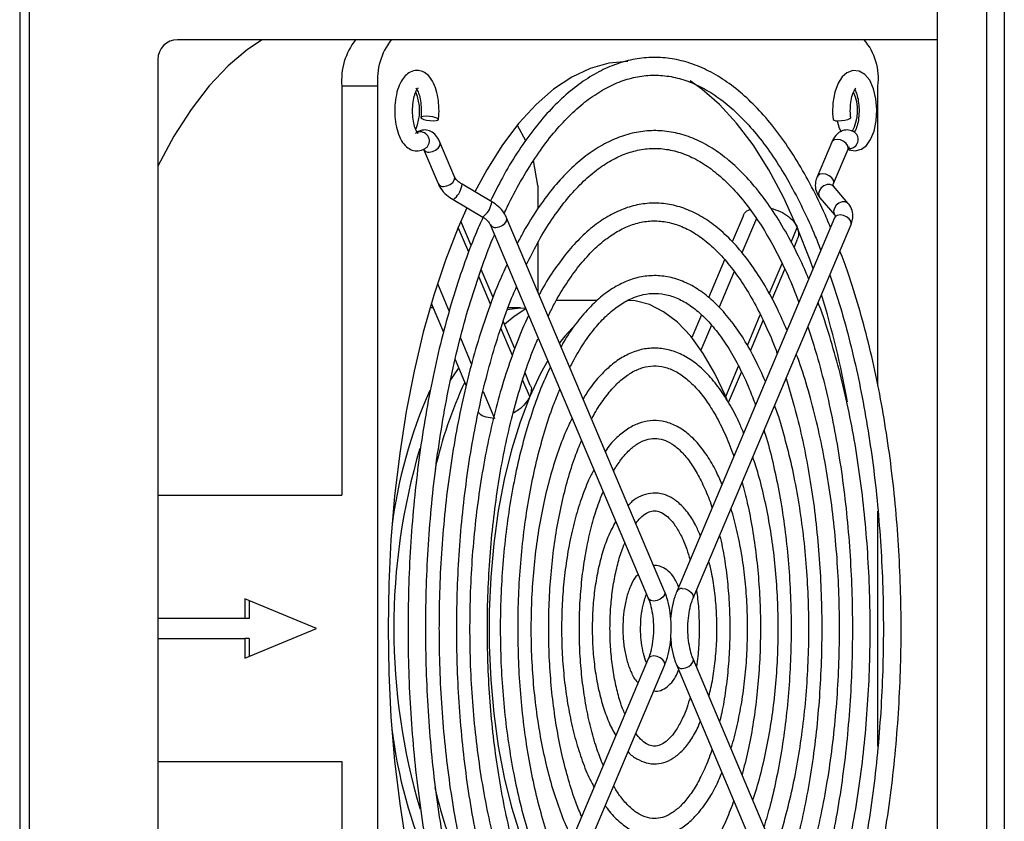
# Model space of a CAD drawing. Units: millimetres. Extents: x 369 to 2671, y 174 to 2696.
# Drawn here: x 1613 to 1713, y 2536 to 2617 of the extents above; entities that cross this region are included whole.
import ezdxf

# ---------------------------------------------------------------- set-up
doc = ezdxf.new("R2010")
doc.units = ezdxf.units.MM
doc.header["$LTSCALE"] = 14

msp = doc.modelspace()

# ---------------------------------------------------------------- linework, layer by layer
for p, q in [((1711.355, 2683.119), (1711.355, 2157.719)), ((1613.355, 2682.278), (1613.355, 2158.561)), ((1713.155, 2682.219), (1713.155, 2158.619)), ((1706.355, 2670.019), (1706.355, 2486.019)), ((1614.355, 2440.419), (1614.355, 2626.419)), ((1706.355, 2615.019), (1629.355, 2615.019)), ((1627.355, 2613.019), (1627.355, 2497.619)), ((1646.005, 2610.319), (1646.005, 2568.819)), ((1649.63, 2610.319), (1646.005, 2610.319)), ((1649.63, 2610.319), (1649.63, 2500.319)), ((1700.344, 2579.922), (1700.344, 2610.319)), ((1664.655, 2604.778), (1663.822, 2606.323)), ((1698.117, 2605.518), (1698.12, 2605.516)), ((1654.29, 2603.911), (1655.762, 2600.427)), ((1657.42, 2601.128), (1655.948, 2604.611)), ((1695.657, 2604.611), (1694.185, 2601.128)), ((1695.843, 2600.427), (1697.316, 2603.911)), ((1665.875, 2600.219), (1665.449, 2602.783)), ((1661.197, 2598.59), (1658.191, 2600.354)), ((1665.875, 2600.219), (1665.875, 2597.888)), ((1697.342, 2598.401), (1695.827, 2600.164)), ((1657.28, 2598.801), (1660.286, 2597.038)), ((1694.462, 2598.991), (1695.977, 2597.228)), ((1658.691, 2597.973), (1657.804, 2595.978)), ((1678.723, 2559.085), (1662.714, 2596.964)), ((1695.96, 2596.964), (1679.952, 2559.085)), ((1686.681, 2597.128), (1685.576, 2594.514)), ((1688.039, 2596.879), (1686.567, 2593.396)), ((1658.866, 2593.464), (1657.804, 2595.978)), ((1659.121, 2594.135), (1658.075, 2596.609)), ((1661.056, 2596.264), (1677.065, 2558.385)), ((1661.056, 2596.264), (1661.061, 2596.253)), ((1681.61, 2558.385), (1697.618, 2596.264)), ((1691.543, 2594.494), (1692.17, 2595.978)), ((1665.875, 2594.449), (1665.875, 2589.485)), ((1691.847, 2593.939), (1692.207, 2594.792)), ((1684.805, 2592.691), (1683.186, 2588.86)), ((1689.33, 2589.257), (1690.633, 2592.341)), ((1661.088, 2588.206), (1659.898, 2591.023)), ((1661.343, 2588.877), (1660.137, 2591.731)), ((1685.766, 2591.5), (1684.245, 2587.901)), ((1689.631, 2588.696), (1690.917, 2591.74)), ((1655.697, 2590.288), (1656.893, 2587.458)), ((1655.276, 2587.819), (1654.941, 2587.819)), ((1655.078, 2588.288), (1656.312, 2585.368)), ((1664.111, 2587.819), (1662.866, 2587.819)), ((1671.892, 2588.569), (1667.737, 2588.569)), ((1682.448, 2587.114), (1681.476, 2584.812)), ((1687.111, 2584.006), (1688.423, 2587.111)), ((1663.539, 2583.68), (1662.363, 2586.463)), ((1683.466, 2586.058), (1682.408, 2583.554)), ((1687.418, 2583.46), (1688.715, 2586.529)), ((1663.292, 2582.992), (1662.126, 2585.752)), ((1658.024, 2584.781), (1659.16, 2582.092)), ((1657.489, 2582.584), (1658.608, 2579.936)), ((1684.923, 2578.83), (1686.226, 2581.912)), ((1665.108, 2579.969), (1664.576, 2581.226)), ((1685.207, 2578.228), (1686.514, 2581.32)), ((1665.051, 2578.83), (1664.336, 2580.522)), ((1660.316, 2579.358), (1661.476, 2576.613)), ((1685.079, 2578.455), (1684.923, 2578.83)), ((1627.355, 2568.819), (1646.005, 2568.819)), ((1700.344, 2543.403), (1700.344, 2567.229)), ((1643.431, 2555.319), (1636.18, 2558.319)), ((1636.18, 2558.319), (1636.18, 2556.319)), ((1636.603, 2558.144), (1636.603, 2556.319)), ((1636.18, 2556.319), (1627.355, 2556.319)), ((1636.603, 2556.319), (1636.18, 2556.319)), ((1636.18, 2552.319), (1643.431, 2555.319)), ((1627.355, 2554.319), (1636.18, 2554.319)), ((1636.18, 2554.319), (1636.18, 2552.319)), ((1636.603, 2554.319), (1636.18, 2554.319)), ((1636.603, 2554.319), (1636.603, 2552.494)), ((1677.065, 2552.254), (1661.056, 2514.374)), ((1697.618, 2514.374), (1681.61, 2552.254)), ((1662.714, 2513.674), (1678.723, 2551.553)), ((1679.952, 2551.553), (1695.96, 2513.674)), ((1627.355, 2541.819), (1646.005, 2541.819)), ((1646.005, 2541.819), (1646.005, 2500.319))]:
    msp.add_line(p, q)
at = {"flags": 128}
for points in [[(1637.93, 2615.019), (1636.445, 2614.038), (1634.472, 2612.375), (1632.563, 2610.342), (1630.728, 2607.952), (1628.982, 2605.221), (1627.355, 2602.21)], [(1674.987, 2612.819), (1673.081, 2612.642), (1671.186, 2612.111), (1669.314, 2611.23), (1667.478, 2610.005), (1665.688, 2608.442), (1663.955, 2606.552), (1662.29, 2604.346), (1660.704, 2601.838), (1659.483, 2599.596)], [(1697.394, 2603.871), (1697.404, 2603.864), (1698.039, 2603.745), (1698.691, 2603.918), (1699.191, 2604.301), (1699.608, 2604.89), (1699.956, 2605.756), (1700.17, 2606.805), (1700.232, 2607.914), (1700.146, 2609.01), (1699.913, 2610.024), (1699.518, 2610.905), (1699.023, 2611.496), (1698.455, 2611.819), (1697.81, 2611.883), (1697.188, 2611.663), (1696.709, 2611.247), (1696.302, 2610.611), (1695.973, 2609.697), (1695.788, 2608.63), (1695.754, 2607.519), (1695.796, 2606.927), (1695.796, 2606.927)], [(1692.17, 2595.978), (1690.769, 2599.042), (1689.271, 2601.838), (1687.684, 2604.346), (1686.019, 2606.552), (1684.287, 2608.442), (1682.496, 2610.005), (1681.308, 2610.84)], [(1655.283, 2606.8), (1655.567, 2606.817), (1655.752, 2606.866), (1655.809, 2606.939), (1655.73, 2607.025), (1655.527, 2607.111), (1655.231, 2607.184), (1654.886, 2607.233), (1654.546, 2607.25), (1654.262, 2607.233), (1654.077, 2607.184), (1654.02, 2607.111), (1654.099, 2607.025), (1654.302, 2606.939), (1654.598, 2606.866), (1654.943, 2606.817), (1655.283, 2606.8)], [(1696.209, 2606.802), (1696.427, 2606.051), (1696.631, 2605.676)], [(1696.323, 2606.8), (1696.663, 2606.817), (1697.007, 2606.866), (1697.304, 2606.939), (1697.507, 2607.025), (1697.586, 2607.111), (1697.586, 2607.122)], [(1697.316, 2603.911), (1697.343, 2604.017), (1697.302, 2604.261), (1697.137, 2604.504), (1696.873, 2604.711), (1696.55, 2604.849), (1696.218, 2604.897), (1695.926, 2604.849), (1695.72, 2604.711), (1695.657, 2604.611)], [(1654.85, 2603.625), (1655.183, 2603.673), (1655.506, 2603.811), (1655.77, 2604.017), (1655.935, 2604.261), (1655.976, 2604.504), (1655.948, 2604.611)], [(1656.322, 2600.141), (1656.655, 2600.19), (1656.978, 2600.328), (1657.242, 2600.534), (1657.407, 2600.778), (1657.448, 2601.021), (1657.42, 2601.128)], [(1695.846, 2600.435), (1695.871, 2600.534), (1695.83, 2600.778), (1695.665, 2601.021), (1695.401, 2601.228), (1695.078, 2601.366), (1694.745, 2601.414), (1694.454, 2601.366), (1694.247, 2601.228), (1694.185, 2601.128)], [(1695.827, 2600.164), (1695.75, 2600.237), (1695.497, 2600.346), (1695.189, 2600.338), (1694.875, 2600.214), (1694.602, 2599.993), (1694.412, 2599.71), (1694.333, 2599.406), (1694.377, 2599.128), (1694.462, 2598.991)], [(1657.28, 2598.801), (1657.339, 2598.818), (1657.466, 2598.941)], [(1697.342, 2598.4), (1697.265, 2598.473), (1697.012, 2598.582), (1696.704, 2598.574), (1696.391, 2598.451), (1696.117, 2598.23), (1695.927, 2597.946), (1695.848, 2597.642), (1695.893, 2597.364), (1695.976, 2597.228)], [(1660.286, 2597.038), (1660.345, 2597.054), (1660.472, 2597.178)], [(1661.616, 2595.978), (1661.949, 2596.026), (1662.272, 2596.164), (1662.536, 2596.371), (1662.701, 2596.614), (1662.742, 2596.858), (1662.714, 2596.964)], [(1697.618, 2596.264), (1697.646, 2596.371), (1697.605, 2596.614), (1697.44, 2596.858), (1697.176, 2597.064), (1696.853, 2597.202), (1696.52, 2597.251), (1696.229, 2597.202), (1696.022, 2597.064), (1695.96, 2596.964)], [(1657.804, 2595.978), (1656.509, 2592.662), (1655.328, 2589.117), (1654.267, 2585.363), (1653.335, 2581.424), (1652.536, 2577.323), (1651.876, 2573.088), (1651.358, 2568.742), (1650.986, 2564.314), (1650.761, 2559.83), (1650.687, 2555.319), (1650.761, 2550.808), (1650.986, 2546.324), (1651.358, 2541.896), (1651.876, 2537.551), (1652.536, 2533.315), (1653.335, 2529.215), (1654.267, 2525.275), (1655.328, 2521.521), (1656.509, 2517.976), (1657.804, 2514.66)], [(1693.774, 2591.791), (1693.465, 2592.662), (1692.17, 2595.978)], [(1662.739, 2587.656), (1664.111, 2587.819), (1664.635, 2587.795)], [(1684.923, 2578.83), (1683.83, 2581.159), (1682.64, 2583.205), (1681.367, 2584.945), (1680.023, 2586.361), (1678.624, 2587.436), (1677.185, 2588.16), (1675.723, 2588.524), (1674.987, 2588.569)], [(1662.489, 2586.164), (1663.463, 2586.994), (1664.651, 2587.758)], [(1669.375, 2585.802), (1668.608, 2584.945), (1668.078, 2584.273)], [(1666.882, 2582.48), (1666.144, 2581.159), (1665.051, 2578.83)], [(1656.976, 2580.419), (1657.52, 2581.239), (1657.86, 2581.706)], [(1665.051, 2578.83), (1664.067, 2576.244), (1663.202, 2573.428), (1662.467, 2570.414), (1661.868, 2567.235), (1661.414, 2563.925), (1661.108, 2560.521), (1660.954, 2557.059), (1660.954, 2553.579), (1661.108, 2550.118), (1661.414, 2546.713), (1661.868, 2543.403), (1662.467, 2540.224), (1663.202, 2537.21), (1664.067, 2534.394), (1665.051, 2531.808)], [(1678.723, 2559.085), (1678.75, 2558.978), (1678.709, 2558.735), (1678.544, 2558.491), (1678.28, 2558.285), (1677.957, 2558.147), (1677.625, 2558.099), (1677.333, 2558.147), (1677.127, 2558.285), (1677.065, 2558.385)], [(1680.512, 2559.371), (1680.845, 2559.323), (1681.168, 2559.185), (1681.432, 2558.978), (1681.597, 2558.735), (1681.637, 2558.491), (1681.61, 2558.385)], [(1678.723, 2551.553), (1678.75, 2551.66), (1678.709, 2551.903), (1678.544, 2552.147), (1678.28, 2552.353), (1677.957, 2552.491), (1677.625, 2552.54), (1677.333, 2552.491), (1677.127, 2552.353), (1677.065, 2552.254)], [(1680.512, 2551.267), (1680.845, 2551.315), (1681.168, 2551.453), (1681.432, 2551.66), (1681.597, 2551.903), (1681.637, 2552.147), (1681.611, 2552.252)]]:
    msp.add_lwpolyline(points, dxfattribs=at)
for centre, radius, start, end in [((1629.355, 2613.019), 2, 90, 180), ((1652.744, 2610.879), 6.762, 142.24959, 184.75141), ((1656.369, 2610.879), 6.762, 142.24959, 184.75141), ((1694.319, 2611.09), 6.075, 352.70509, 40.29391), ((1649.249, 2607.819), 4.644, 336.01324, 23.91999), ((1693.779, 2607.836), 4.497, 331.7255, 24.38534), ((1696.182, 2607.369), 0.587, 228.90541, 283.88858), ((1653.961, 2604.754), 0.919, 317.77342, 108.8669), ((1697.431, 2604.901), 0.924, 265.12835, 41.74067), ((1654.777, 2604.172), 0.552, 207.84214, 277.63318), ((1656.249, 2600.69), 0.553, 208.30592, 277.58356), ((1656.027, 2600.572), 2.175, 311.44541, 354.25678), ((1659.033, 2598.808), 2.175, 311.44541, 354.25678), ((1661.544, 2596.53), 0.557, 209.82558, 277.41911), ((1603.582, 2561.369), 95.198, 10.24771, 16.98821), ((1698.699, 2561.66), 44.344, 155.15841, 167.22674), ((1699.862, 2559.564), 49.153, 156.13716, 173.01132), ((1715.528, 2555.322), 64.258, 163.51162, 196.55742), ((1680.439, 2558.823), 0.553, 82.41156, 151.73961), ((1680.439, 2551.815), 0.553, 208.25889, 277.5886), ((1700.732, 2551.312), 50.046, 187.13798, 203.68299), ((1697.449, 2548.552), 43.031, 192.57362, 205.02723)]:
    msp.add_arc(centre, radius, start, end)
for points, knots in [([(1695.543, 2595.978), (1695.311, 2596.537), (1694.651, 2598.121), (1693.458, 2600.48), (1691.98, 2603.056), (1690.413, 2605.363), (1688.77, 2607.402), (1687.057, 2609.155), (1685.283, 2610.611), (1683.458, 2611.757), (1681.598, 2612.586), (1679.717, 2613.09), (1677.831, 2613.272), (1675.954, 2613.133), (1674.097, 2612.681), (1672.266, 2611.918), (1670.467, 2610.847), (1668.707, 2609.471), (1666.996, 2607.793), (1665.345, 2605.826), (1663.767, 2603.573), (1662.332, 2601.2), (1661.47, 2599.463), (1661.073, 2598.663)], [0, 0, 0, 0, 0.027011, 0.076516, 0.126073, 0.17568, 0.225326, 0.274966, 0.324518, 0.373859, 0.422838, 0.471338, 0.519365, 0.567102, 0.614806, 0.662727, 0.711072, 0.759883, 0.809072, 0.858501, 0.908047, 0.957623, 1, 1, 1, 1]), ([(1655.809, 2606.927), (1655.826, 2607.118), (1655.874, 2607.673), (1655.843, 2608.623), (1655.664, 2609.693), (1655.33, 2610.647), (1654.87, 2611.349), (1654.27, 2611.794), (1653.593, 2611.948), (1652.932, 2611.779), (1652.4, 2611.369), (1651.975, 2610.773), (1651.638, 2609.948), (1651.419, 2608.913), (1651.349, 2607.784), (1651.428, 2606.664), (1651.656, 2605.624), (1652.019, 2604.774), (1652.496, 2604.162), (1653.091, 2603.789), (1653.772, 2603.701), (1654.304, 2603.88), (1654.56, 2604.074), (1654.641, 2604.136)], [0, 0, 0, 0, 0.028606, 0.083013, 0.137924, 0.194225, 0.25404, 0.297706, 0.339285, 0.383091, 0.424356, 0.470052, 0.52399, 0.58012, 0.635001, 0.689572, 0.744763, 0.801898, 0.852441, 0.895342, 0.936907, 0.9798, 1, 1, 1, 1]), ([(1662.473, 2597.41), (1662.568, 2597.624), (1663.091, 2598.789), (1664.122, 2600.673), (1665.559, 2603.03), (1667.064, 2605.097), (1668.619, 2606.888), (1670.213, 2608.388), (1671.838, 2609.595), (1673.484, 2610.504), (1675.148, 2611.117), (1676.828, 2611.429), (1678.524, 2611.435), (1680.229, 2611.128), (1681.93, 2610.506), (1683.609, 2609.574), (1685.256, 2608.341), (1686.862, 2606.816), (1688.42, 2605.006), (1689.923, 2602.918), (1691.363, 2600.566), (1692.726, 2597.947), (1693.794, 2595.633), (1694.37, 2594.117), (1694.553, 2593.635)], [0, 0, 0, 0, 0.010729, 0.058637, 0.106493, 0.154304, 0.202088, 0.249879, 0.297744, 0.345807, 0.394248, 0.443252, 0.492878, 0.542868, 0.592542, 0.641609, 0.690116, 0.73825, 0.786189, 0.834053, 0.881905, 0.929778, 0.977689, 1, 1, 1, 1]), ([(1653.73, 2605.521), (1653.736, 2605.519), (1653.768, 2605.506), (1653.631, 2605.624), (1653.459, 2605.98), (1653.279, 2606.572), (1653.17, 2607.363), (1653.168, 2608.252), (1653.281, 2609.092), (1653.483, 2609.721), (1653.661, 2610.06), (1653.779, 2610.135), (1653.747, 2610.125), (1653.746, 2610.125)], [0, 0, 0, 0, 0.023138, 0.113146, 0.206524, 0.313918, 0.43477, 0.560074, 0.686272, 0.809076, 0.906097, 0.995012, 1, 1, 1, 1]), ([(1653.494, 2610.113), (1653.501, 2610.109), (1653.516, 2610.101), (1653.697, 2609.837), (1653.88, 2609.344), (1654.025, 2608.629), (1654.076, 2607.838), (1654.037, 2607.338), (1654.02, 2607.122)], [0, 0, 0, 0, 0.122336, 0.276939, 0.444313, 0.638146, 0.844319, 1, 1, 1, 1]), ([(1697.586, 2607.122), (1697.573, 2607.271), (1697.535, 2607.707), (1697.56, 2608.464), (1697.702, 2609.274), (1697.901, 2609.833), (1698.097, 2610.107), (1698.101, 2610.107), (1698.103, 2610.107)], [0, 0, 0, 0, 0.108374, 0.318279, 0.527729, 0.730102, 0.885326, 1, 1, 1, 1]), ([(1697.998, 2609.925), (1698.037, 2609.858), (1698.138, 2609.685), (1698.306, 2609.149), (1698.427, 2608.387), (1698.444, 2607.499), (1698.345, 2606.65), (1698.153, 2605.975), (1698.019, 2605.74), (1697.959, 2605.635)], [0, 0, 0, 0, 0.085321, 0.223026, 0.380018, 0.543463, 0.708646, 0.870121, 1, 1, 1, 1]), ([(1655.948, 2604.611), (1655.882, 2604.752), (1655.713, 2605.11), (1655.34, 2605.551), (1654.773, 2605.861), (1654.146, 2605.885), (1653.723, 2605.703), (1653.529, 2605.551), (1653.485, 2605.516)], [0, 0, 0, 0, 0.145378, 0.370404, 0.568681, 0.757374, 0.944482, 1, 1, 1, 1]), ([(1693.333, 2590.747), (1693.301, 2590.828), (1692.882, 2591.892), (1691.982, 2593.734), (1690.632, 2596.235), (1689.185, 2598.461), (1687.66, 2600.424), (1686.061, 2602.104), (1684.399, 2603.487), (1682.684, 2604.56), (1680.932, 2605.312), (1679.162, 2605.739), (1677.39, 2605.842), (1675.632, 2605.626), (1673.899, 2605.097), (1672.196, 2604.26), (1670.528, 2603.117), (1668.906, 2601.67), (1667.338, 2599.93), (1665.842, 2597.892), (1664.661, 2596.037), (1664.014, 2594.776), (1663.809, 2594.374)], [0, 0, 0, 0, 0.004513, 0.059034, 0.113624, 0.168284, 0.223003, 0.277733, 0.332362, 0.386718, 0.440587, 0.493807, 0.54642, 0.598724, 0.651055, 0.703773, 0.757097, 0.811007, 0.865333, 0.919885, 0.974518, 1, 1, 1, 1]), ([(1698.12, 2605.516), (1697.976, 2605.617), (1697.672, 2605.829), (1697.067, 2605.904), (1696.491, 2605.705), (1695.995, 2605.279), (1695.781, 2604.857), (1695.657, 2604.611)], [0, 0, 0, 0, 0.1713639, 0.3606513, 0.5531018, 0.7406327, 1, 1, 1, 1]), ([(1664.722, 2592.215), (1665.076, 2592.93), (1665.845, 2594.482), (1667.118, 2596.565), (1668.51, 2598.508), (1669.952, 2600.163), (1671.432, 2601.53), (1672.938, 2602.603), (1674.462, 2603.38), (1676, 2603.861), (1677.556, 2604.044), (1679.127, 2603.92), (1680.705, 2603.48), (1682.271, 2602.727), (1683.809, 2601.669), (1685.309, 2600.318), (1686.764, 2598.681), (1688.165, 2596.765), (1689.504, 2594.585), (1690.766, 2592.135), (1691.713, 2590.06), (1692.203, 2588.734), (1692.333, 2588.382)], [0, 0, 0, 0, 0.04406, 0.095522, 0.14692, 0.198279, 0.249645, 0.301112, 0.352865, 0.405167, 0.458272, 0.51216, 0.566171, 0.619487, 0.67198, 0.723885, 0.775477, 0.826946, 0.878394, 0.929866, 0.98139, 1, 1, 1, 1]), ([(1697.316, 2603.911), (1697.342, 2603.97), (1697.398, 2604.095), (1697.465, 2604.15), (1697.443, 2604.137), (1697.441, 2604.136)], [0, 0, 0, 0, 0.461456, 0.965083, 1, 1, 1, 1]), ([(1658.191, 2600.354), (1658.099, 2600.413), (1657.858, 2600.566), (1657.562, 2600.859), (1657.466, 2601.041), (1657.42, 2601.128)], [0, 0, 0, 0, 0.242677, 0.634399, 1, 1, 1, 1]), ([(1694.185, 2601.128), (1694.126, 2600.96), (1693.982, 2600.551), (1693.989, 2599.866), (1694.205, 2599.314), (1694.41, 2599.056), (1694.462, 2598.991)], [0, 0, 0, 0, 0.230275, 0.561468, 0.889613, 1, 1, 1, 1]), ([(1655.762, 2600.427), (1655.84, 2600.27), (1656.048, 2599.852), (1656.557, 2599.281), (1657.054, 2598.951), (1657.28, 2598.801)], [0, 0, 0, 0, 0.246553, 0.657318, 1, 1, 1, 1]), ([(1695.827, 2600.164), (1695.821, 2600.174), (1695.801, 2600.203), (1695.78, 2600.232), (1695.828, 2600.38), (1695.843, 2600.427)], [0, 0, 0, 0, 0.242267, 0.755274, 1, 1, 1, 1]), ([(1662.714, 2596.964), (1662.636, 2597.121), (1662.429, 2597.54), (1661.92, 2598.111), (1661.423, 2598.44), (1661.197, 2598.59)], [0, 0, 0, 0, 0.2465525, 0.6573181, 1, 1, 1, 1]), ([(1691.134, 2585.544), (1690.812, 2586.284), (1690.112, 2587.893), (1688.917, 2590.089), (1687.581, 2592.17), (1686.16, 2593.978), (1684.664, 2595.503), (1683.104, 2596.729), (1681.493, 2597.64), (1679.85, 2598.226), (1678.195, 2598.484), (1676.55, 2598.418), (1674.928, 2598.037), (1673.337, 2597.347), (1671.782, 2596.353), (1670.271, 2595.053), (1668.812, 2593.462), (1667.429, 2591.561), (1666.495, 2590.113), (1666.051, 2589.235), (1666.013, 2589.16)], [0, 0, 0, 0, 0.0509719, 0.1108577, 0.1708421, 0.2309109, 0.2909914, 0.3509047, 0.4103793, 0.469102, 0.5269231, 0.5840644, 0.6410378, 0.6983062, 0.7563165, 0.8151563, 0.8746283, 0.9344497, 0.9943961, 1, 1, 1, 1]), ([(1689.489, 2597.929), (1689.81, 2597.833), (1690.455, 2597.641), (1691.306, 2597.108), (1691.89, 2596.528), (1692.09, 2596.134), (1692.17, 2595.978)], [0, 0, 0, 0, 0.271988, 0.545681, 0.819526, 1, 1, 1, 1]), ([(1697.618, 2596.264), (1697.678, 2596.432), (1697.822, 2596.841), (1697.814, 2597.526), (1697.599, 2598.077), (1697.394, 2598.336), (1697.342, 2598.401)], [0, 0, 0, 0, 0.230275, 0.561468, 0.889613, 1, 1, 1, 1]), ([(1660.319, 2597.016), (1660.06, 2596.441), (1659.358, 2594.883), (1658.322, 2592.094), (1657.208, 2588.694), (1656.212, 2585.104), (1655.331, 2581.356), (1654.571, 2577.467), (1653.937, 2573.458), (1653.43, 2569.352), (1653.054, 2565.17), (1652.811, 2560.935), (1652.724, 2557.642), (1652.718, 2555.769), (1652.717, 2555.319)], [0, 0, 0, 0, 0.05365, 0.145633, 0.237537, 0.329372, 0.421147, 0.512872, 0.604557, 0.69621, 0.787838, 0.87945, 0.971051, 1, 1, 1, 1]), ([(1660.286, 2597.038), (1660.378, 2596.979), (1660.619, 2596.826), (1660.914, 2596.532), (1661.01, 2596.351), (1661.056, 2596.264)], [0, 0, 0, 0, 0.242677, 0.634399, 1, 1, 1, 1]), ([(1686.712, 2597.117), (1686.725, 2597.172), (1686.788, 2597.433), (1687.032, 2597.673), (1687.326, 2597.771), (1687.375, 2597.787)], [0, 0, 0, 0, 0.1835673, 0.8652456, 1, 1, 1, 1]), ([(1695.977, 2597.228), (1695.983, 2597.218), (1696.002, 2597.188), (1696.023, 2597.16), (1695.976, 2597.012), (1695.96, 2596.964)], [0, 0, 0, 0, 0.242267, 0.755274, 1, 1, 1, 1]), ([(1666.951, 2587.033), (1667.148, 2587.439), (1667.722, 2588.622), (1668.756, 2590.312), (1670.03, 2592.098), (1671.356, 2593.59), (1672.712, 2594.794), (1674.09, 2595.704), (1675.481, 2596.32), (1676.885, 2596.643), (1678.308, 2596.669), (1679.746, 2596.383), (1681.185, 2595.781), (1682.602, 2594.871), (1683.982, 2593.666), (1685.318, 2592.175), (1686.601, 2590.406), (1687.825, 2588.375), (1688.966, 2586.07), (1689.74, 2584.329), (1690.101, 2583.303), (1690.14, 2583.192)], [0, 0, 0, 0, 0.029206, 0.085162, 0.141026, 0.196835, 0.252654, 0.308635, 0.365074, 0.422391, 0.480903, 0.540275, 0.599018, 0.656568, 0.713196, 0.769336, 0.825294, 0.881224, 0.937192, 0.993235, 1, 1, 1, 1]), ([(1692.17, 2595.978), (1692.249, 2595.735), (1692.384, 2595.315), (1692.238, 2594.956), (1692.176, 2594.804)], [0, 0, 0, 0, 0.577881, 1, 1, 1, 1]), ([(1654.517, 2555.319), (1654.52, 2556.058), (1654.531, 2558.202), (1654.65, 2561.746), (1654.917, 2565.918), (1655.316, 2570.03), (1655.842, 2574.059), (1656.494, 2577.981), (1657.266, 2581.775), (1658.154, 2585.417), (1659.151, 2588.895), (1660.263, 2592.153), (1661.048, 2594.27), (1661.483, 2595.229), (1661.489, 2595.241)], [0, 0, 0, 0, 0.049937, 0.144935, 0.239942, 0.334934, 0.429906, 0.524849, 0.619755, 0.714616, 0.809419, 0.904155, 0.998812, 1, 1, 1, 1]), ([(1696.501, 2517.018), (1696.859, 2517.994), (1697.615, 2520.054), (1698.635, 2523.439), (1699.586, 2527.093), (1700.416, 2530.904), (1701.124, 2534.846), (1701.705, 2538.898), (1702.156, 2543.039), (1702.477, 2547.246), (1702.664, 2551.497), (1702.717, 2555.768), (1702.636, 2560.037), (1702.42, 2564.28), (1702.072, 2568.474), (1701.593, 2572.597), (1700.986, 2576.627), (1700.253, 2580.541), (1699.399, 2584.32), (1698.423, 2587.935), (1697.459, 2591.05), (1696.775, 2592.863), (1696.495, 2593.606)], [0, 0, 0, 0, 0.0460849, 0.0972142, 0.1483069, 0.1993686, 0.2504048, 0.3014206, 0.3524204, 0.4034085, 0.4543887, 0.5053645, 0.5563393, 0.607316, 0.6582975, 0.7092873, 0.7602892, 0.8113073, 0.8623463, 0.9134111, 0.9645074, 1, 1, 1, 1]), ([(1662.754, 2592.246), (1662.452, 2591.586), (1661.73, 2590.014), (1660.707, 2587.271), (1659.673, 2584.081), (1658.757, 2580.706), (1657.957, 2577.176), (1657.28, 2573.511), (1656.729, 2569.733), (1656.307, 2565.867), (1656.019, 2561.935), (1655.875, 2558.409), (1655.861, 2556.2), (1655.855, 2555.319)], [0, 0, 0, 0, 0.069874, 0.16643, 0.262886, 0.359253, 0.455544, 0.551774, 0.647954, 0.744097, 0.840213, 0.936311, 1, 1, 1, 1]), ([(1688.942, 2580.357), (1688.607, 2581.111), (1687.922, 2582.65), (1686.767, 2584.68), (1685.516, 2586.499), (1684.179, 2588.041), (1682.769, 2589.291), (1681.298, 2590.231), (1679.787, 2590.845), (1678.26, 2591.127), (1676.742, 2591.082), (1675.252, 2590.721), (1673.798, 2590.055), (1672.384, 2589.084), (1671.015, 2587.817), (1669.712, 2586.234), (1668.782, 2584.917), (1668.318, 2584.055), (1668.235, 2583.901)], [0, 0, 0, 0, 0.064378, 0.131497, 0.198763, 0.266137, 0.333423, 0.400256, 0.466138, 0.530729, 0.594257, 0.657482, 0.72109, 0.785764, 0.851606, 0.918282, 0.985359, 1, 1, 1, 1]), ([(1695.466, 2591.17), (1695.745, 2590.358), (1696.396, 2588.462), (1697.298, 2585.256), (1698.183, 2581.614), (1698.949, 2577.815), (1699.595, 2573.89), (1700.116, 2569.858), (1700.509, 2565.744), (1700.771, 2561.571), (1700.902, 2557.361), (1700.9, 2553.14), (1700.765, 2548.931), (1700.498, 2544.758), (1700.101, 2540.646), (1699.575, 2536.616), (1698.925, 2532.693), (1698.155, 2528.896), (1697.264, 2525.257), (1696.371, 2522.096), (1695.731, 2520.241), (1695.465, 2519.47)], [0, 0, 0, 0, 0.040517, 0.094575, 0.148674, 0.202805, 0.256963, 0.311143, 0.365341, 0.41955, 0.473768, 0.52799, 0.582213, 0.636432, 0.690643, 0.744841, 0.799024, 0.853186, 0.907321, 0.961424, 1, 1, 1, 1]), ([(1657.655, 2555.319), (1657.658, 2556.007), (1657.669, 2558.005), (1657.788, 2561.305), (1658.054, 2565.186), (1658.452, 2569.003), (1658.977, 2572.73), (1659.625, 2576.343), (1660.392, 2579.817), (1661.271, 2583.135), (1662.264, 2586.253), (1663.083, 2588.537), (1663.598, 2589.7), (1663.717, 2589.969)], [0, 0, 0, 0, 0.053553, 0.155448, 0.257352, 0.359237, 0.461091, 0.562905, 0.664666, 0.766359, 0.867971, 0.969483, 1, 1, 1, 1]), ([(1669.132, 2581.78), (1669.224, 2581.971), (1669.656, 2582.869), (1670.501, 2584.223), (1671.653, 2585.812), (1672.851, 2587.097), (1674.072, 2588.096), (1675.306, 2588.801), (1676.547, 2589.217), (1677.803, 2589.344), (1679.08, 2589.169), (1680.371, 2588.679), (1681.649, 2587.875), (1682.891, 2586.777), (1684.088, 2585.394), (1685.233, 2583.74), (1686.312, 2581.814), (1687.222, 2579.895), (1687.728, 2578.53), (1687.935, 2577.974)], [0, 0, 0, 0, 0.0167501, 0.07846, 0.1400334, 0.2015297, 0.2630583, 0.3249046, 0.3876181, 0.451911, 0.517936, 0.5838035, 0.6478793, 0.7105097, 0.7724311, 0.8341254, 0.8958045, 0.9575622, 1, 1, 1, 1]), ([(1694.281, 2522.271), (1694.633, 2523.259), (1695.35, 2525.27), (1696.296, 2528.546), (1697.146, 2532.012), (1697.872, 2535.626), (1698.475, 2539.36), (1698.949, 2543.194), (1699.292, 2547.102), (1699.503, 2551.061), (1699.579, 2555.046), (1699.521, 2559.033), (1699.329, 2562.997), (1699.004, 2566.912), (1698.548, 2570.756), (1697.963, 2574.504), (1697.253, 2578.132), (1696.424, 2581.625), (1695.469, 2584.933), (1694.748, 2587.181), (1694.319, 2588.258), (1694.278, 2588.36)], [0, 0, 0, 0, 0.05347, 0.108926, 0.164335, 0.219706, 0.275046, 0.330361, 0.385659, 0.440944, 0.496222, 0.551498, 0.606776, 0.66206, 0.717355, 0.772666, 0.828, 0.883363, 0.938763, 0.994207, 1, 1, 1, 1]), ([(1664.945, 2587.062), (1664.932, 2587.037), (1664.512, 2586.214), (1663.773, 2584.378), (1662.744, 2581.559), (1661.837, 2578.524), (1661.043, 2575.328), (1660.371, 2571.987), (1659.824, 2568.525), (1659.405, 2564.969), (1659.12, 2561.343), (1658.98, 2558.115), (1658.966, 2556.103), (1658.961, 2555.319)], [0, 0, 0, 0, 0.003317, 0.107157, 0.210857, 0.314425, 0.41788, 0.521242, 0.624531, 0.727763, 0.830955, 0.934121, 1, 1, 1, 1]), ([(1693.236, 2585.894), (1693.505, 2585.08), (1694.113, 2583.241), (1694.934, 2580.155), (1695.715, 2576.703), (1696.374, 2573.104), (1696.912, 2569.39), (1697.322, 2565.583), (1697.604, 2561.708), (1697.753, 2557.791), (1697.77, 2553.858), (1697.655, 2549.934), (1697.407, 2546.045), (1697.029, 2542.217), (1696.524, 2538.475), (1695.894, 2534.844), (1695.147, 2531.341), (1694.275, 2528.019), (1693.634, 2525.813), (1693.259, 2524.78), (1693.241, 2524.732)], [0, 0, 0, 0, 0.047091, 0.106341, 0.165642, 0.224985, 0.28436, 0.343762, 0.403183, 0.462617, 0.522058, 0.5815, 0.640938, 0.700365, 0.759775, 0.819163, 0.878521, 0.937841, 0.997114, 1, 1, 1, 1]), ([(1660.761, 2555.319), (1660.765, 2555.953), (1660.775, 2557.795), (1660.894, 2560.835), (1661.16, 2564.404), (1661.557, 2567.904), (1662.079, 2571.306), (1662.723, 2574.584), (1663.482, 2577.716), (1664.355, 2580.662), (1665.155, 2582.995), (1665.695, 2584.252), (1665.875, 2584.674)], [0, 0, 0, 0, 0.058276, 0.169185, 0.280103, 0.390992, 0.501835, 0.612616, 0.723315, 0.833911, 0.94438, 1, 1, 1, 1]), ([(1686.735, 2575.135), (1686.578, 2575.515), (1686.121, 2576.623), (1685.252, 2578.213), (1684.144, 2579.896), (1682.943, 2581.298), (1681.663, 2582.41), (1680.32, 2583.206), (1678.938, 2583.669), (1677.55, 2583.796), (1676.188, 2583.598), (1674.867, 2583.091), (1673.588, 2582.288), (1672.36, 2581.175), (1671.31, 2579.958), (1670.709, 2579.003), (1670.468, 2578.618)], [0, 0, 0, 0, 0.0404705, 0.1180781, 0.1959302, 0.2739855, 0.3519277, 0.4290819, 0.5045731, 0.5780406, 0.650291, 0.7225486, 0.7960567, 0.8714104, 0.9482425, 1, 1, 1, 1]), ([(1692.075, 2527.492), (1692.129, 2527.63), (1692.538, 2528.68), (1693.203, 2530.838), (1694.053, 2533.952), (1694.775, 2537.24), (1695.375, 2540.653), (1695.847, 2544.173), (1696.189, 2547.774), (1696.398, 2551.429), (1696.473, 2555.111), (1696.414, 2558.795), (1696.22, 2562.454), (1695.893, 2566.061), (1695.435, 2569.59), (1694.85, 2573.014), (1694.142, 2576.315), (1693.308, 2579.447), (1692.614, 2581.729), (1692.166, 2582.892), (1692.071, 2583.139)], [0, 0, 0, 0, 0.009238, 0.070329, 0.131348, 0.192307, 0.253218, 0.314092, 0.374938, 0.435765, 0.496582, 0.557396, 0.618212, 0.679038, 0.739881, 0.80075, 0.861653, 0.922601, 0.983606, 1, 1, 1, 1]), ([(1667.151, 2581.843), (1666.856, 2581.213), (1666.205, 2579.818), (1665.318, 2577.393), (1664.476, 2574.65), (1663.754, 2571.733), (1663.153, 2568.676), (1662.679, 2565.503), (1662.334, 2562.241), (1662.127, 2558.978), (1662.069, 2556.66), (1662.067, 2555.46), (1662.067, 2555.319)], [0, 0, 0, 0, 0.093104, 0.205903, 0.318511, 0.430953, 0.543261, 0.655466, 0.767595, 0.879672, 0.985825, 1, 1, 1, 1]), ([(1671.334, 2576.568), (1671.351, 2576.602), (1671.668, 2577.252), (1672.351, 2578.285), (1673.368, 2579.621), (1674.421, 2580.641), (1675.484, 2581.376), (1676.546, 2581.823), (1677.615, 2581.992), (1678.709, 2581.871), (1679.83, 2581.436), (1680.945, 2580.683), (1682.024, 2579.639), (1683.056, 2578.318), (1684.03, 2576.725), (1684.94, 2574.897), (1685.475, 2573.488), (1685.742, 2572.785)], [0, 0, 0, 0, 0.003877, 0.073673, 0.14325, 0.212735, 0.282355, 0.352801, 0.425308, 0.500901, 0.577027, 0.650074, 0.720893, 0.790834, 0.860609, 0.930436, 1, 1, 1, 1]), ([(1665.098, 2579.964), (1665.107, 2579.953), (1665.241, 2579.777), (1665.227, 2579.374), (1665.101, 2578.985), (1665.051, 2578.83)], [0, 0, 0, 0, 0.0377488, 0.6168949, 1, 1, 1, 1]), ([(1691.029, 2580.671), (1691.316, 2579.74), (1691.901, 2577.841), (1692.651, 2574.751), (1693.302, 2571.486), (1693.83, 2568.091), (1694.233, 2564.598), (1694.508, 2561.033), (1694.651, 2557.423), (1694.662, 2553.797), (1694.54, 2550.182), (1694.286, 2546.607), (1693.903, 2543.099), (1693.393, 2539.686), (1692.764, 2536.389), (1692.008, 2533.259), (1691.423, 2531.116), (1691.063, 2530.083), (1691.026, 2529.974)], [0, 0, 0, 0, 0.063619, 0.129805, 0.196056, 0.262359, 0.328702, 0.395075, 0.461467, 0.52787, 0.594276, 0.660673, 0.727053, 0.793407, 0.859725, 0.925995, 0.992205, 1, 1, 1, 1]), ([(1663.867, 2555.319), (1663.871, 2555.894), (1663.882, 2557.564), (1664, 2560.321), (1664.265, 2563.548), (1664.66, 2566.699), (1665.179, 2569.742), (1665.816, 2572.651), (1666.568, 2575.388), (1667.331, 2577.718), (1667.881, 2579.03), (1668.109, 2579.575)], [0, 0, 0, 0, 0.063882, 0.185501, 0.307129, 0.428708, 0.550214, 0.671616, 0.792884, 0.913979, 1, 1, 1, 1]), ([(1665.051, 2578.83), (1664.92, 2578.592), (1664.659, 2578.114), (1664.04, 2577.514), (1663.558, 2577.254), (1663.372, 2577.155)], [0, 0, 0, 0, 0.380635, 0.761233, 1, 1, 1, 1]), ([(1689.865, 2532.721), (1690.026, 2533.168), (1690.498, 2534.476), (1691.161, 2536.853), (1691.852, 2539.805), (1692.414, 2542.903), (1692.85, 2546.105), (1693.155, 2549.387), (1693.327, 2552.721), (1693.364, 2556.077), (1693.266, 2559.427), (1693.034, 2562.74), (1692.67, 2565.988), (1692.176, 2569.142), (1691.56, 2572.182), (1690.811, 2575.052), (1690.244, 2576.976), (1689.898, 2577.875), (1689.874, 2577.938)], [0, 0, 0, 0, 0.035769, 0.104485, 0.173106, 0.241651, 0.310138, 0.378583, 0.447001, 0.515405, 0.583807, 0.652217, 0.720645, 0.789106, 0.857613, 0.926184, 0.994837, 1, 1, 1, 1]), ([(1661.476, 2576.613), (1661.184, 2576.641), (1660.601, 2576.697), (1660.044, 2576.969), (1659.887, 2577.213), (1659.854, 2577.265)], [0, 0, 0, 0, 0.44032, 0.880597, 1, 1, 1, 1]), ([(1669.355, 2576.627), (1669.266, 2576.46), (1668.838, 2575.656), (1668.169, 2573.98), (1667.362, 2571.623), (1666.678, 2569.07), (1666.113, 2566.373), (1665.675, 2563.555), (1665.369, 2560.648), (1665.2, 2557.889), (1665.182, 2556.106), (1665.173, 2555.319)], [0, 0, 0, 0, 0.032729, 0.157652, 0.282271, 0.40661, 0.530721, 0.654658, 0.778472, 0.902205, 1, 1, 1, 1]), ([(1684.541, 2569.944), (1684.348, 2570.393), (1683.888, 2571.463), (1683.042, 2572.885), (1682.025, 2574.22), (1680.914, 2575.264), (1679.727, 2575.994), (1678.493, 2576.382), (1677.261, 2576.427), (1676.072, 2576.146), (1674.936, 2575.573), (1673.861, 2574.685), (1673.117, 2573.915), (1672.761, 2573.367), (1672.716, 2573.299)], [0, 0, 0, 0, 0.0689665, 0.1642304, 0.2599666, 0.3558452, 0.4505857, 0.5423658, 0.6305612, 0.7170833, 0.8041032, 0.8938701, 0.9867482, 1, 1, 1, 1]), ([(1688.8, 2575.398), (1688.883, 2575.142), (1689.244, 2574.023), (1689.777, 2571.855), (1690.388, 2568.923), (1690.872, 2565.847), (1691.232, 2562.675), (1691.463, 2559.433), (1691.563, 2556.151), (1691.53, 2552.862), (1691.365, 2549.595), (1691.07, 2546.382), (1690.647, 2543.251), (1690.099, 2540.24), (1689.489, 2537.544), (1689.014, 2535.944), (1688.803, 2535.235)], [0, 0, 0, 0, 0.022678, 0.098813, 0.175054, 0.251378, 0.327765, 0.404197, 0.480658, 0.557132, 0.633605, 0.710059, 0.786478, 0.862848, 0.939148, 1, 1, 1, 1]), ([(1666.973, 2555.319), (1666.977, 2555.828), (1666.988, 2557.308), (1667.106, 2559.747), (1667.37, 2562.592), (1667.762, 2565.35), (1668.275, 2567.989), (1668.905, 2570.467), (1669.579, 2572.624), (1670.082, 2573.845), (1670.304, 2574.382)], [0, 0, 0, 0, 0.07194, 0.20897, 0.346004, 0.482949, 0.619757, 0.756374, 0.892735, 1, 1, 1, 1]), ([(1673.555, 2571.312), (1673.799, 2571.699), (1674.314, 2572.52), (1675.15, 2573.435), (1676.019, 2574.117), (1676.874, 2574.509), (1677.722, 2574.64), (1678.565, 2574.504), (1679.452, 2574.08), (1680.336, 2573.372), (1681.216, 2572.35), (1682.049, 2571.065), (1682.808, 2569.503), (1683.306, 2568.316), (1683.517, 2567.606), (1683.532, 2567.556)], [0, 0, 0, 0, 0.073095, 0.154885, 0.236626, 0.319207, 0.404972, 0.496909, 0.577711, 0.663622, 0.746612, 0.828873, 0.911167, 0.993787, 1, 1, 1, 1]), ([(1687.664, 2537.929), (1687.699, 2538.026), (1688.015, 2538.884), (1688.507, 2540.69), (1689.122, 2543.325), (1689.601, 2546.109), (1689.955, 2548.988), (1690.174, 2551.938), (1690.26, 2554.923), (1690.21, 2557.912), (1690.026, 2560.873), (1689.708, 2563.772), (1689.262, 2566.581), (1688.684, 2569.255), (1688.147, 2571.306), (1687.766, 2572.387), (1687.657, 2572.694)], [0, 0, 0, 0, 0.010155, 0.090331, 0.170348, 0.250242, 0.330046, 0.409788, 0.489495, 0.569191, 0.648895, 0.728626, 0.808409, 0.88827, 0.968241, 1, 1, 1, 1]), ([(1671.563, 2571.403), (1671.38, 2571.057), (1670.903, 2570.155), (1670.249, 2568.439), (1669.598, 2566.322), (1669.074, 2564.035), (1668.674, 2561.625), (1668.408, 2559.122), (1668.293, 2557.004), (1668.283, 2555.733), (1668.28, 2555.319)], [0, 0, 0, 0, 0.088372, 0.230034, 0.371177, 0.511865, 0.652209, 0.792316, 0.932278, 1, 1, 1, 1]), ([(1686.57, 2570.122), (1686.755, 2569.429), (1687.156, 2567.921), (1687.638, 2565.407), (1688.035, 2562.659), (1688.302, 2559.816), (1688.441, 2556.92), (1688.447, 2554.003), (1688.322, 2551.103), (1688.066, 2548.251), (1687.681, 2545.489), (1687.193, 2542.879), (1686.776, 2541.283), (1686.574, 2540.508)], [0, 0, 0, 0, 0.078642, 0.171068, 0.263634, 0.3563, 0.449032, 0.541799, 0.634573, 0.727318, 0.820006, 0.912603, 1, 1, 1, 1]), ([(1670.08, 2555.319), (1670.083, 2555.753), (1670.094, 2557.013), (1670.211, 2559.087), (1670.474, 2561.49), (1670.861, 2563.791), (1671.366, 2565.943), (1671.913, 2567.766), (1672.327, 2568.762), (1672.502, 2569.182)], [0, 0, 0, 0, 0.084091, 0.244407, 0.404702, 0.564799, 0.724589, 0.883939, 1, 1, 1, 1]), ([(1682.344, 2564.746), (1682.185, 2565.114), (1681.806, 2565.991), (1681.078, 2567.106), (1680.213, 2568.057), (1679.288, 2568.693), (1678.314, 2569.039), (1677.297, 2569.075), (1676.307, 2568.774), (1675.553, 2568.343), (1675.163, 2567.934), (1675.038, 2567.804)], [0, 0, 0, 0, 0.096372, 0.229365, 0.363595, 0.481959, 0.593968, 0.713168, 0.828649, 0.945311, 1, 1, 1, 1]), ([(1675.809, 2565.979), (1675.959, 2566.172), (1676.32, 2566.636), (1676.886, 2567.04), (1677.459, 2567.259), (1677.976, 2567.252), (1678.547, 2567.034), (1679.171, 2566.549), (1679.812, 2565.778), (1680.43, 2564.705), (1680.941, 2563.538), (1681.199, 2562.655), (1681.306, 2562.288)], [0, 0, 0, 0, 0.073855, 0.178345, 0.284335, 0.399282, 0.505673, 0.606123, 0.712969, 0.818628, 0.924644, 1, 1, 1, 1]), ([(1685.451, 2543.166), (1685.463, 2543.202), (1685.71, 2543.911), (1686.086, 2545.465), (1686.558, 2547.801), (1686.889, 2550.267), (1687.09, 2552.8), (1687.155, 2555.371), (1687.084, 2557.941), (1686.878, 2560.47), (1686.543, 2562.929), (1686.066, 2565.254), (1685.696, 2566.778), (1685.457, 2567.462), (1685.452, 2567.476)], [0, 0, 0, 0, 0.005386, 0.105126, 0.204583, 0.303836, 0.402955, 0.502001, 0.601029, 0.700082, 0.799205, 0.898459, 0.997911, 1, 1, 1, 1]), ([(1673.767, 2566.189), (1673.524, 2565.735), (1673.039, 2564.827), (1672.453, 2563.185), (1671.981, 2561.385), (1671.643, 2559.448), (1671.427, 2557.412), (1671.4, 2556.02), (1671.386, 2555.319)], [0, 0, 0, 0, 0.167941, 0.335523, 0.502019, 0.667634, 0.832671, 1, 1, 1, 1]), ([(1673.186, 2555.319), (1673.19, 2555.661), (1673.2, 2556.654), (1673.316, 2558.283), (1673.573, 2560.144), (1673.953, 2561.859), (1674.335, 2563.158), (1674.613, 2563.785), (1674.7, 2563.98)], [0, 0, 0, 0, 0.105618, 0.307331, 0.508888, 0.709805, 0.909697, 1, 1, 1, 1]), ([(1684.302, 2564.754), (1684.395, 2564.36), (1684.658, 2563.251), (1684.964, 2561.27), (1685.22, 2558.87), (1685.342, 2556.401), (1685.333, 2553.915), (1685.194, 2551.449), (1684.92, 2549.057), (1684.621, 2547.185), (1684.374, 2546.18), (1684.302, 2545.884)], [0, 0, 0, 0, 0.06896, 0.1941781, 0.3196491, 0.4452816, 0.5709965, 0.6967207, 0.8223624, 0.947846, 1, 1, 1, 1]), ([(1683.206, 2548.477), (1683.243, 2548.603), (1683.447, 2549.309), (1683.698, 2550.749), (1683.945, 2552.747), (1684.044, 2554.814), (1684.01, 2556.889), (1683.835, 2558.923), (1683.571, 2560.706), (1683.312, 2561.731), (1683.205, 2562.158)], [0, 0, 0, 0, 0.031705, 0.176655, 0.32104, 0.465104, 0.609053, 0.753059, 0.89727, 1, 1, 1, 1]), ([(1680.148, 2559.548), (1680.027, 2559.819), (1679.743, 2560.457), (1679.172, 2561.134), (1678.467, 2561.57), (1677.922, 2561.743), (1677.656, 2561.683), (1677.628, 2561.677)], [0, 0, 0, 0, 0.221537, 0.520758, 0.75434, 0.974186, 1, 1, 1, 1]), ([(1676.037, 2560.817), (1675.939, 2560.714), (1675.625, 2560.378), (1675.228, 2559.575), (1674.836, 2558.427), (1674.585, 2557.104), (1674.498, 2556.041), (1674.493, 2555.446), (1674.492, 2555.319)], [0, 0, 0, 0, 0.0930497, 0.3010803, 0.518007, 0.731665, 0.94273, 1, 1, 1, 1]), ([(1678.723, 2551.553), (1678.794, 2551.736), (1679.002, 2552.269), (1679.243, 2553.286), (1679.395, 2554.593), (1679.401, 2555.936), (1679.262, 2557.24), (1679.024, 2558.301), (1678.807, 2558.866), (1678.723, 2559.085)], [0, 0, 0, 0, 0.086098, 0.250904, 0.41315, 0.574082, 0.735184, 0.897523, 1, 1, 1, 1]), ([(1679.952, 2559.085), (1679.881, 2558.902), (1679.674, 2558.369), (1679.442, 2557.443), (1679.368, 2556.656), (1679.336, 2556.313)], [0, 0, 0, 0, 0.227728, 0.6636409, 1, 1, 1, 1]), ([(1681.949, 2559.186), (1681.993, 2558.888), (1682.13, 2557.978), (1682.226, 2556.359), (1682.231, 2554.403), (1682.138, 2552.741), (1681.998, 2551.789), (1681.949, 2551.452)], [0, 0, 0, 0, 0.120425, 0.368006, 0.616042, 0.864168, 1, 1, 1, 1]), ([(1676.292, 2555.319), (1676.296, 2555.532), (1676.305, 2556.154), (1676.418, 2557.152), (1676.627, 2558.137), (1676.816, 2558.599), (1676.894, 2558.789)], [0, 0, 0, 0, 0.162609, 0.474886, 0.784954, 1, 1, 1, 1]), ([(1677.065, 2558.385), (1677.117, 2558.252), (1677.266, 2557.869), (1677.461, 2557.065), (1677.591, 2555.985), (1677.602, 2554.835), (1677.488, 2553.723), (1677.291, 2552.843), (1677.128, 2552.418), (1677.065, 2552.254)], [0, 0, 0, 0, 0.084123, 0.242168, 0.404123, 0.568671, 0.733793, 0.897182, 1, 1, 1, 1]), ([(1681.61, 2552.254), (1681.558, 2552.386), (1681.409, 2552.769), (1681.214, 2553.573), (1681.083, 2554.653), (1681.073, 2555.803), (1681.187, 2556.915), (1681.384, 2557.795), (1681.547, 2558.22), (1681.61, 2558.385)], [0, 0, 0, 0, 0.084123, 0.242168, 0.404123, 0.568671, 0.733793, 0.897182, 1, 1, 1, 1]), ([(1652.717, 2555.319), (1652.721, 2554.57), (1652.731, 2552.399), (1652.852, 2548.811), (1653.122, 2544.586), (1653.525, 2540.419), (1654.059, 2536.332), (1654.72, 2532.349), (1655.504, 2528.489), (1656.41, 2524.776), (1657.429, 2521.223), (1658.565, 2517.869), (1659.53, 2515.328), (1660.148, 2513.99), (1660.318, 2513.624)], [0, 0, 0, 0, 0.0482, 0.139787, 0.231395, 0.323013, 0.41465, 0.506312, 0.598005, 0.68974, 0.781526, 0.873373, 0.965292, 1, 1, 1, 1]), ([(1661.49, 2515.401), (1661.469, 2515.449), (1661.018, 2516.445), (1660.22, 2518.601), (1659.114, 2521.865), (1658.121, 2525.346), (1657.237, 2528.991), (1656.47, 2532.788), (1655.823, 2536.712), (1655.301, 2540.742), (1654.906, 2544.856), (1654.644, 2549.029), (1654.53, 2552.527), (1654.52, 2554.626), (1654.517, 2555.319)], [0, 0, 0, 0, 0.004777, 0.099335, 0.193981, 0.288707, 0.383501, 0.478353, 0.573253, 0.668192, 0.76316, 0.858149, 0.953154, 1, 1, 1, 1]), ([(1655.855, 2555.319), (1655.858, 2554.62), (1655.869, 2552.593), (1655.99, 2549.245), (1656.26, 2545.307), (1656.664, 2541.431), (1657.196, 2537.642), (1657.856, 2533.961), (1658.638, 2530.414), (1659.538, 2527.019), (1660.554, 2523.805), (1661.619, 2520.899), (1662.392, 2519.18), (1662.75, 2518.382)], [0, 0, 0, 0, 0.050559, 0.146631, 0.242727, 0.33884, 0.434977, 0.531149, 0.627367, 0.723643, 0.819991, 0.916426, 1, 1, 1, 1]), ([(1663.709, 2520.651), (1663.689, 2520.695), (1663.269, 2521.619), (1662.531, 2523.633), (1661.511, 2526.691), (1660.606, 2529.963), (1659.81, 2533.395), (1659.131, 2536.973), (1658.575, 2540.671), (1658.144, 2544.466), (1657.845, 2548.331), (1657.681, 2551.96), (1657.663, 2554.294), (1657.655, 2555.319)], [0, 0, 0, 0, 0.0050614, 0.1064157, 0.2078855, 0.309459, 0.4111214, 0.5128574, 0.6146526, 0.716494, 0.8183699, 0.9202695, 1, 1, 1, 1]), ([(1658.961, 2555.319), (1658.965, 2554.673), (1658.976, 2552.8), (1659.096, 2549.708), (1659.366, 2546.077), (1659.77, 2542.512), (1660.302, 2539.041), (1660.96, 2535.687), (1661.739, 2532.476), (1662.633, 2529.425), (1663.646, 2526.582), (1664.423, 2524.633), (1664.888, 2523.709), (1664.95, 2523.587)], [0, 0, 0, 0, 0.054272, 0.157402, 0.260565, 0.363752, 0.466975, 0.570251, 0.673595, 0.777028, 0.88057, 0.984246, 1, 1, 1, 1]), ([(1665.914, 2525.869), (1665.774, 2526.189), (1665.271, 2527.333), (1664.501, 2529.535), (1663.611, 2532.446), (1662.836, 2535.549), (1662.173, 2538.801), (1661.632, 2542.183), (1661.215, 2545.667), (1660.928, 2549.226), (1660.782, 2552.455), (1660.767, 2554.491), (1660.761, 2555.319)], [0, 0, 0, 0, 0.042536, 0.152352, 0.262322, 0.372426, 0.482641, 0.592945, 0.703317, 0.81374, 0.924198, 1, 1, 1, 1]), ([(1662.067, 2555.319), (1662.071, 2554.731), (1662.082, 2553.026), (1662.203, 2550.212), (1662.473, 2546.916), (1662.877, 2543.693), (1663.408, 2540.571), (1664.064, 2537.578), (1664.837, 2534.735), (1665.73, 2532.086), (1666.506, 2530.1), (1667.015, 2529.085), (1667.155, 2528.805)], [0, 0, 0, 0, 0.058943, 0.170952, 0.283008, 0.395101, 0.507253, 0.61949, 0.731839, 0.844334, 0.957011, 1, 1, 1, 1]), ([(1668.108, 2531.059), (1668.036, 2531.217), (1667.633, 2532.11), (1666.984, 2533.959), (1666.177, 2536.591), (1665.485, 2539.419), (1664.906, 2542.393), (1664.448, 2545.49), (1664.119, 2548.681), (1663.907, 2551.967), (1663.881, 2554.191), (1663.867, 2555.319)], [0, 0, 0, 0, 0.02602, 0.146745, 0.267699, 0.388851, 0.510163, 0.6316, 0.753131, 0.874727, 1, 1, 1, 1]), ([(1665.173, 2555.319), (1665.177, 2554.795), (1665.188, 2553.277), (1665.309, 2550.773), (1665.58, 2547.849), (1665.984, 2545.007), (1666.514, 2542.278), (1667.166, 2539.689), (1667.938, 2537.28), (1668.67, 2535.373), (1669.179, 2534.369), (1669.358, 2534.017)], [0, 0, 0, 0, 0.065065, 0.188715, 0.312436, 0.436223, 0.560118, 0.684165, 0.808421, 0.932948, 1, 1, 1, 1]), ([(1670.306, 2536.26), (1670.107, 2536.734), (1669.626, 2537.882), (1668.968, 2539.955), (1668.329, 2542.411), (1667.806, 2545.032), (1667.402, 2547.775), (1667.126, 2550.612), (1666.992, 2553.141), (1666.979, 2554.715), (1666.973, 2555.319)], [0, 0, 0, 0, 0.09527, 0.231201, 0.367473, 0.50402, 0.640777, 0.777686, 0.914696, 1, 1, 1, 1]), ([(1668.28, 2555.319), (1668.283, 2554.869), (1668.294, 2553.563), (1668.416, 2551.412), (1668.687, 2548.916), (1669.091, 2546.514), (1669.619, 2544.238), (1670.272, 2542.134), (1670.919, 2540.446), (1671.388, 2539.565), (1671.563, 2539.236)], [0, 0, 0, 0, 0.073577, 0.21342, 0.353389, 0.493499, 0.63384, 0.774518, 0.915663, 1, 1, 1, 1]), ([(1672.497, 2541.446), (1672.292, 2541.957), (1671.852, 2543.051), (1671.29, 2544.984), (1670.801, 2547.151), (1670.431, 2549.463), (1670.186, 2551.873), (1670.089, 2553.842), (1670.082, 2554.994), (1670.08, 2555.319)], [0, 0, 0, 0, 0.138714, 0.297441, 0.456763, 0.616537, 0.776628, 0.936921, 1, 1, 1, 1]), ([(1671.386, 2555.319), (1671.39, 2554.957), (1671.401, 2553.906), (1671.523, 2552.179), (1671.797, 2550.2), (1672.201, 2548.331), (1672.734, 2546.628), (1673.26, 2545.325), (1673.648, 2544.695), (1673.78, 2544.481)], [0, 0, 0, 0, 0.086559, 0.251125, 0.415992, 0.581279, 0.747278, 0.914356, 1, 1, 1, 1]), ([(1674.7, 2546.657), (1674.62, 2546.834), (1674.351, 2547.436), (1673.974, 2548.7), (1673.591, 2550.395), (1673.329, 2552.241), (1673.202, 2553.904), (1673.19, 2554.937), (1673.186, 2555.319)], [0, 0, 0, 0, 0.082319, 0.280237, 0.479752, 0.680423, 0.881833, 1, 1, 1, 1]), ([(1674.492, 2555.319), (1674.496, 2555.074), (1674.507, 2554.363), (1674.635, 2553.205), (1674.914, 2551.922), (1675.347, 2550.809), (1675.716, 2550.1), (1675.997, 2549.843), (1676.032, 2549.811)], [0, 0, 0, 0, 0.110251, 0.320257, 0.531938, 0.746909, 0.968017, 1, 1, 1, 1]), ([(1676.889, 2551.837), (1676.878, 2551.857), (1676.756, 2552.099), (1676.561, 2552.792), (1676.363, 2553.847), (1676.297, 2554.732), (1676.293, 2555.22), (1676.292, 2555.319)], [0, 0, 0, 0, 0.0277, 0.322671, 0.627224, 0.924003, 1, 1, 1, 1]), ([(1679.339, 2554.325), (1679.365, 2554.019), (1679.429, 2553.274), (1679.652, 2552.338), (1679.868, 2551.772), (1679.952, 2551.553)], [0, 0, 0, 0, 0.299384, 0.728878, 1, 1, 1, 1]), ([(1677.636, 2548.981), (1677.748, 2548.969), (1678.114, 2548.93), (1678.712, 2549.184), (1679.333, 2549.683), (1679.816, 2550.315), (1680.048, 2550.865), (1680.146, 2551.095)], [0, 0, 0, 0, 0.100821, 0.329434, 0.559345, 0.8156, 1, 1, 1, 1]), ([(1681.305, 2548.352), (1681.205, 2548.006), (1680.954, 2547.134), (1680.45, 2545.973), (1679.834, 2544.892), (1679.188, 2544.105), (1678.559, 2543.61), (1677.983, 2543.387), (1677.465, 2543.378), (1676.9, 2543.591), (1676.331, 2543.993), (1675.968, 2544.455), (1675.809, 2544.658)], [0, 0, 0, 0, 0.070855, 0.178084, 0.284249, 0.389239, 0.493723, 0.599503, 0.713627, 0.820767, 0.921369, 1, 1, 1, 1]), ([(1675.026, 2542.806), (1675.029, 2542.803), (1675.294, 2542.486), (1675.897, 2542.095), (1676.855, 2541.649), (1677.879, 2541.544), (1678.891, 2541.764), (1679.824, 2542.277), (1680.693, 2543.06), (1681.49, 2544.145), (1682.047, 2545.107), (1682.297, 2545.765), (1682.345, 2545.89)], [0, 0, 0, 0, 0.001222, 0.12135, 0.234695, 0.355629, 0.471383, 0.587192, 0.708593, 0.836938, 0.968929, 1, 1, 1, 1]), ([(1683.527, 2543.093), (1683.484, 2542.95), (1683.239, 2542.148), (1682.701, 2540.888), (1681.927, 2539.363), (1681.091, 2538.124), (1680.227, 2537.166), (1679.357, 2536.501), (1678.503, 2536.118), (1677.654, 2535.999), (1676.809, 2536.147), (1675.92, 2536.582), (1675.04, 2537.31), (1674.232, 2538.228), (1673.759, 2539.007), (1673.56, 2539.336)], [0, 0, 0, 0, 0.018081, 0.101102, 0.183723, 0.26589, 0.347679, 0.429438, 0.512103, 0.598082, 0.690285, 0.770918, 0.856634, 0.939569, 1, 1, 1, 1]), ([(1672.717, 2537.343), (1672.773, 2537.258), (1673.151, 2536.679), (1673.943, 2535.869), (1675.088, 2534.96), (1676.306, 2534.406), (1677.544, 2534.191), (1678.758, 2534.315), (1679.919, 2534.746), (1681.027, 2535.471), (1682.083, 2536.487), (1683.073, 2537.803), (1683.904, 2539.206), (1684.355, 2540.262), (1684.54, 2540.696)], [0, 0, 0, 0, 0.016515, 0.112431, 0.207944, 0.301403, 0.391287, 0.478277, 0.564734, 0.652953, 0.744377, 0.838392, 0.933528, 1, 1, 1, 1]), ([(1685.738, 2537.861), (1685.496, 2537.214), (1684.988, 2535.853), (1684.108, 2534.058), (1683.14, 2532.443), (1682.119, 2531.109), (1681.069, 2530.061), (1680.006, 2529.306), (1678.944, 2528.838), (1677.876, 2528.649), (1676.784, 2528.748), (1675.665, 2529.159), (1674.548, 2529.891), (1673.464, 2530.909), (1672.435, 2532.23), (1671.722, 2533.298), (1671.379, 2533.993), (1671.337, 2534.077)], [0, 0, 0, 0, 0.063587, 0.133638, 0.203455, 0.273048, 0.342535, 0.412131, 0.482483, 0.554792, 0.630174, 0.70647, 0.779743, 0.850675, 0.920652, 0.990428, 1, 1, 1, 1])]:
    msp.add_open_spline(points, degree=3, knots=knots)

doc.saveas('drawing.dxf')
